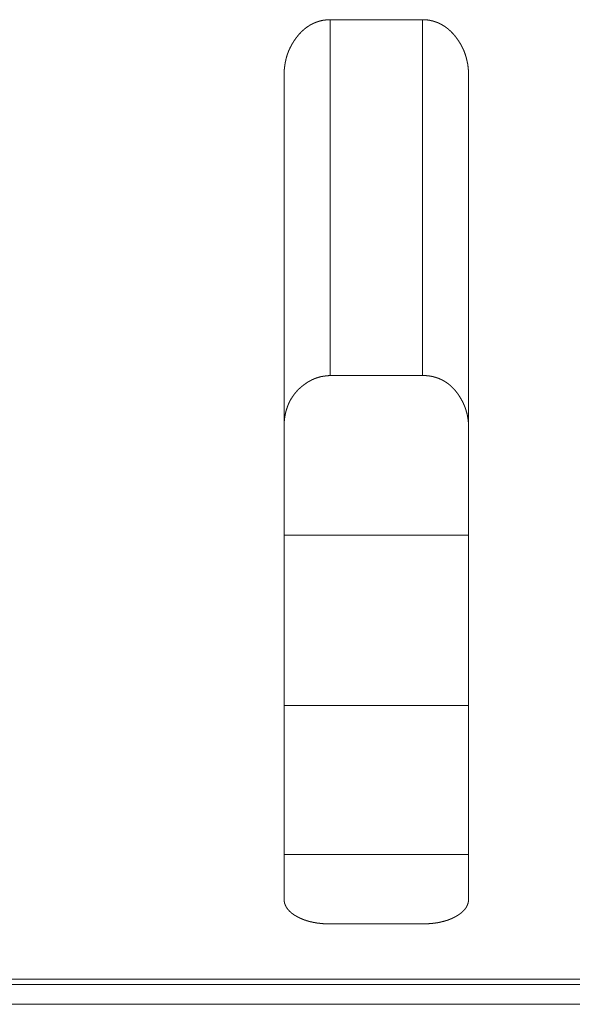
# Model space of a CAD drawing. Extents: x 0 to 4737, y 0 to 3350.
# Drawn here: x 1845 to 1851, y 2414 to 2425 of the extents above; entities that cross this region are included whole.
import ezdxf

# ---------------------------------------------------------------- set-up
doc = ezdxf.new("R2010")
doc.units = 0
doc.layers.add('OPTION', color=7, linetype='CONTINUOUS', lineweight=9)

msp = doc.modelspace()

# ---------------------------------------------------------------- linework, layer by layer
at = {"layer": 'OPTION', "color": 162, "linetype": 'Continuous'}
for points, knots in [([(1847.693, 2424.271), (1847.693, 2424.287), (1847.693, 2424.294), (1847.693, 2424.301), (1847.694, 2424.309), (1847.694, 2424.316), (1847.695, 2424.323), (1847.695, 2424.331), (1847.696, 2424.345), (1847.697, 2424.353), (1847.698, 2424.36), (1847.7, 2424.374), (1847.702, 2424.388), (1847.703, 2424.395), (1847.704, 2424.402), (1847.705, 2424.409), (1847.707, 2424.416), (1847.708, 2424.423), (1847.71, 2424.43), (1847.711, 2424.437), (1847.713, 2424.444), (1847.714, 2424.45), (1847.716, 2424.457), (1847.718, 2424.464), (1847.72, 2424.471), (1847.724, 2424.484), (1847.726, 2424.491), (1847.728, 2424.497), (1847.73, 2424.504), (1847.733, 2424.51), (1847.735, 2424.517), (1847.738, 2424.523), (1847.74, 2424.53), (1847.745, 2424.542), (1847.748, 2424.549), (1847.751, 2424.555), (1847.756, 2424.567), (1847.763, 2424.58), (1847.769, 2424.592), (1847.772, 2424.598), (1847.775, 2424.604), (1847.779, 2424.61), (1847.782, 2424.616), (1847.786, 2424.622), (1847.79, 2424.628), (1847.797, 2424.64), (1847.801, 2424.646), (1847.809, 2424.657), (1847.813, 2424.663), (1847.817, 2424.669), (1847.821, 2424.674), (1847.825, 2424.68), (1847.832, 2424.689), (1847.839, 2424.697), (1847.846, 2424.706), (1847.852, 2424.714), (1847.859, 2424.722), (1847.867, 2424.729), (1847.874, 2424.737), (1847.881, 2424.744), (1847.888, 2424.751), (1847.896, 2424.758), (1847.903, 2424.765), (1847.911, 2424.772), (1847.918, 2424.778), (1847.926, 2424.784), (1847.934, 2424.79), (1847.942, 2424.796), (1847.95, 2424.801), (1847.958, 2424.806), (1847.966, 2424.812), (1847.974, 2424.817), (1847.982, 2424.821), (1847.991, 2424.826), (1847.999, 2424.83), (1848.007, 2424.834), (1848.016, 2424.838), (1848.025, 2424.842), (1848.033, 2424.845), (1848.042, 2424.849), (1848.051, 2424.852), (1848.06, 2424.855), (1848.069, 2424.858), (1848.078, 2424.86), (1848.087, 2424.863), (1848.096, 2424.865), (1848.106, 2424.867), (1848.115, 2424.869), (1848.125, 2424.87), (1848.134, 2424.871), (1848.144, 2424.873), (1848.154, 2424.874), (1848.163, 2424.874), (1848.173, 2424.875), (1848.183, 2424.875), (1848.193, 2424.875)], [0, 0, 0.017302, 0.025792, 0.034279, 0.042769, 0.051435, 0.059768, 0.068278, 0.084967, 0.093327, 0.101705, 0.11813, 0.134599, 0.142858, 0.150983, 0.159078, 0.167235, 0.17536, 0.183552, 0.191546, 0.199616, 0.207646, 0.215716, 0.223668, 0.231781, 0.247779, 0.255619, 0.263668, 0.27156, 0.279505, 0.287508, 0.295355, 0.303358, 0.319175, 0.326996, 0.334969, 0.350748, 0.36667, 0.382445, 0.390481, 0.398301, 0.406349, 0.414252, 0.422241, 0.430145, 0.446298, 0.454235, 0.470292, 0.478414, 0.4865, 0.494487, 0.502672, 0.51525, 0.527799, 0.540089, 0.552486, 0.564506, 0.576749, 0.588515, 0.600396, 0.612043, 0.623816, 0.635242, 0.646917, 0.658142, 0.669626, 0.680672, 0.691986, 0.702971, 0.714137, 0.725212, 0.736111, 0.746986, 0.758006, 0.768869, 0.779657, 0.790451, 0.80133, 0.81208, 0.822926, 0.833713, 0.844551, 0.855339, 0.866239, 0.877053, 0.887988, 0.89905, 0.910046, 0.921013, 0.932095, 0.94332, 0.954527, 0.965704, 0.977036, 0.98852, 1, 1]), ([(1849.194, 2424.876), (1849.198, 2424.876), (1849.208, 2424.875), (1849.213, 2424.875), (1849.218, 2424.875), (1849.222, 2424.875), (1849.227, 2424.874), (1849.232, 2424.874), (1849.236, 2424.874), (1849.241, 2424.873), (1849.245, 2424.873), (1849.255, 2424.872), (1849.259, 2424.871), (1849.264, 2424.87), (1849.268, 2424.869), (1849.273, 2424.869), (1849.282, 2424.867), (1849.286, 2424.866), (1849.291, 2424.865), (1849.295, 2424.864), (1849.3, 2424.863), (1849.308, 2424.861), (1849.313, 2424.86), (1849.317, 2424.858), (1849.321, 2424.857), (1849.326, 2424.856), (1849.33, 2424.854), (1849.334, 2424.853), (1849.339, 2424.851), (1849.343, 2424.85), (1849.351, 2424.847), (1849.356, 2424.845), (1849.36, 2424.843), (1849.364, 2424.841), (1849.368, 2424.84), (1849.376, 2424.836), (1849.38, 2424.834), (1849.384, 2424.832), (1849.389, 2424.83), (1849.392, 2424.828), (1849.401, 2424.824), (1849.404, 2424.821), (1849.408, 2424.819), (1849.412, 2424.817), (1849.416, 2424.815), (1849.42, 2424.812), (1849.428, 2424.807), (1849.432, 2424.805), (1849.436, 2424.802), (1849.439, 2424.8), (1849.443, 2424.797), (1849.447, 2424.794), (1849.451, 2424.791), (1849.455, 2424.789), (1849.458, 2424.786), (1849.466, 2424.78), (1849.469, 2424.777), (1849.473, 2424.774), (1849.477, 2424.771), (1849.48, 2424.768), (1849.488, 2424.761), (1849.491, 2424.758), (1849.495, 2424.755), (1849.498, 2424.751), (1849.502, 2424.748), (1849.509, 2424.741), (1849.512, 2424.737), (1849.516, 2424.734), (1849.519, 2424.73), (1849.523, 2424.727), (1849.526, 2424.723), (1849.529, 2424.719), (1849.533, 2424.715), (1849.536, 2424.712), (1849.54, 2424.708), (1849.543, 2424.704), (1849.549, 2424.696), (1849.553, 2424.692), (1849.556, 2424.688), (1849.562, 2424.679), (1849.57, 2424.668), (1849.578, 2424.657), (1849.586, 2424.646), (1849.593, 2424.635), (1849.6, 2424.623), (1849.607, 2424.612), (1849.614, 2424.6), (1849.62, 2424.588), (1849.626, 2424.576), (1849.632, 2424.564), (1849.637, 2424.552), (1849.643, 2424.54), (1849.648, 2424.528), (1849.652, 2424.515), (1849.657, 2424.503), (1849.661, 2424.49), (1849.665, 2424.477), (1849.669, 2424.464), (1849.672, 2424.451), (1849.675, 2424.438), (1849.678, 2424.425), (1849.681, 2424.411), (1849.684, 2424.398), (1849.686, 2424.384), (1849.688, 2424.37), (1849.689, 2424.357), (1849.691, 2424.343), (1849.692, 2424.329), (1849.693, 2424.314), (1849.693, 2424.3), (1849.694, 2424.286), (1849.694, 2424.271)], [0, 0, 0.005488, 0.016468, 0.021958, 0.027456, 0.032788, 0.038286, 0.04363, 0.048962, 0.05449, 0.059669, 0.070395, 0.075781, 0.081002, 0.086388, 0.09161, 0.102112, 0.107362, 0.112647, 0.11777, 0.123055, 0.133381, 0.138544, 0.143912, 0.148962, 0.15417, 0.159429, 0.16453, 0.169789, 0.17489, 0.185205, 0.190424, 0.195582, 0.200867, 0.206086, 0.216353, 0.221487, 0.226842, 0.232048, 0.237105, 0.24767, 0.252806, 0.258089, 0.263308, 0.268613, 0.273833, 0.284444, 0.28961, 0.295006, 0.300265, 0.305755, 0.31111, 0.316369, 0.321824, 0.327147, 0.338057, 0.343487, 0.348811, 0.354474, 0.359904, 0.370979, 0.376507, 0.382156, 0.387684, 0.393333, 0.404622, 0.410385, 0.416029, 0.421792, 0.427564, 0.433327, 0.4391, 0.444998, 0.450882, 0.45678, 0.462572, 0.474623, 0.480649, 0.486571, 0.498677, 0.514376, 0.529879, 0.545561, 0.561059, 0.576431, 0.591717, 0.607207, 0.622457, 0.637778, 0.6531, 0.668431, 0.683695, 0.699073, 0.714236, 0.729595, 0.745003, 0.760518, 0.775937, 0.791426, 0.806833, 0.822489, 0.838111, 0.853996, 0.869826, 0.885771, 0.901694, 0.91791, 0.934095, 0.950423, 0.966733, 0.98337, 1, 1]), ([(1847.693, 2415.341), (1847.693, 2415.764), (1847.693, 2416.652), (1847.693, 2418.492), (1847.693, 2420.073), (1847.693, 2420.952), (1847.693, 2422.813), (1847.693, 2424.271)], [0, 0, 0.047401, 0.14684, 0.352787, 0.529877, 0.628311, 0.836689, 1, 1]), ([(1849.694, 2424.271), (1849.694, 2422.819), (1849.694, 2420.958), (1849.694, 2420.079), (1849.694, 2418.497), (1849.694, 2417.812), (1849.694, 2415.767), (1849.694, 2415.341)], [0, 0, 0.162679, 0.371024, 0.469458, 0.646597, 0.723325, 0.952291, 1, 1]), ([(1848.193, 2421.016), (1848.188, 2421.016), (1848.184, 2421.016), (1848.175, 2421.016), (1848.17, 2421.015), (1848.161, 2421.015), (1848.156, 2421.014), (1848.152, 2421.014), (1848.147, 2421.014), (1848.142, 2421.013), (1848.138, 2421.012), (1848.133, 2421.012), (1848.124, 2421.011), (1848.115, 2421.009), (1848.111, 2421.008), (1848.102, 2421.007), (1848.098, 2421.006), (1848.093, 2421.005), (1848.089, 2421.004), (1848.084, 2421.003), (1848.076, 2421), (1848.067, 2420.998), (1848.058, 2420.996), (1848.054, 2420.994), (1848.05, 2420.993), (1848.046, 2420.991), (1848.041, 2420.99), (1848.037, 2420.988), (1848.033, 2420.987), (1848.029, 2420.985), (1848.02, 2420.982), (1848.012, 2420.978), (1848.008, 2420.976), (1848.003, 2420.974), (1847.999, 2420.973), (1847.995, 2420.971), (1847.991, 2420.968), (1847.987, 2420.966), (1847.983, 2420.964), (1847.979, 2420.962), (1847.975, 2420.96), (1847.971, 2420.958), (1847.963, 2420.953), (1847.959, 2420.951), (1847.95, 2420.946), (1847.943, 2420.941), (1847.939, 2420.938), (1847.935, 2420.936), (1847.927, 2420.93), (1847.916, 2420.922), (1847.905, 2420.914), (1847.895, 2420.906), (1847.884, 2420.898), (1847.874, 2420.889), (1847.865, 2420.881), (1847.855, 2420.872), (1847.846, 2420.863), (1847.837, 2420.854), (1847.829, 2420.844), (1847.82, 2420.835), (1847.812, 2420.825), (1847.804, 2420.815), (1847.797, 2420.805), (1847.79, 2420.795), (1847.783, 2420.785), (1847.776, 2420.774), (1847.769, 2420.764), (1847.763, 2420.753), (1847.757, 2420.742), (1847.751, 2420.731), (1847.746, 2420.719), (1847.741, 2420.708), (1847.736, 2420.696), (1847.731, 2420.684), (1847.727, 2420.672), (1847.723, 2420.66), (1847.719, 2420.648), (1847.715, 2420.636), (1847.712, 2420.623), (1847.709, 2420.61), (1847.706, 2420.597), (1847.704, 2420.584), (1847.701, 2420.571), (1847.699, 2420.557), (1847.698, 2420.544), (1847.696, 2420.53), (1847.695, 2420.516), (1847.694, 2420.502), (1847.694, 2420.488), (1847.693, 2420.474), (1847.693, 2420.459)], [0, 0, 0.005561, 0.011125, 0.022253, 0.027817, 0.038961, 0.044547, 0.04996, 0.055545, 0.060958, 0.06639, 0.071995, 0.082859, 0.093773, 0.09909, 0.110065, 0.115382, 0.120905, 0.126259, 0.131782, 0.142574, 0.153365, 0.164252, 0.169583, 0.175026, 0.180357, 0.18591, 0.191241, 0.196795, 0.202185, 0.213093, 0.224002, 0.229525, 0.23489, 0.240413, 0.245854, 0.25145, 0.256891, 0.262411, 0.268008, 0.273528, 0.279132, 0.290342, 0.295796, 0.307181, 0.318271, 0.324056, 0.329696, 0.341171, 0.357373, 0.373537, 0.389496, 0.405295, 0.421072, 0.436703, 0.452194, 0.467556, 0.483042, 0.498169, 0.513439, 0.528614, 0.543705, 0.558721, 0.573671, 0.588663, 0.603751, 0.618564, 0.633676, 0.648683, 0.663684, 0.678762, 0.693938, 0.709045, 0.72418, 0.739518, 0.754962, 0.770244, 0.785975, 0.801446, 0.817338, 0.833154, 0.849275, 0.865303, 0.881648, 0.897944, 0.914718, 0.931287, 0.948362, 0.965407, 0.98262, 1, 1]), ([(1849.694, 2420.459), (1849.694, 2420.465), (1849.694, 2420.471), (1849.694, 2420.484), (1849.693, 2420.49), (1849.693, 2420.496), (1849.693, 2420.502), (1849.692, 2420.508), (1849.692, 2420.514), (1849.69, 2420.526), (1849.69, 2420.533), (1849.689, 2420.539), (1849.687, 2420.551), (1849.686, 2420.557), (1849.685, 2420.563), (1849.684, 2420.569), (1849.683, 2420.575), (1849.681, 2420.586), (1849.68, 2420.592), (1849.678, 2420.598), (1849.677, 2420.604), (1849.675, 2420.61), (1849.674, 2420.616), (1849.672, 2420.622), (1849.67, 2420.627), (1849.669, 2420.633), (1849.667, 2420.639), (1849.665, 2420.645), (1849.663, 2420.651), (1849.661, 2420.656), (1849.659, 2420.662), (1849.657, 2420.668), (1849.653, 2420.679), (1849.651, 2420.685), (1849.648, 2420.691), (1849.646, 2420.696), (1849.641, 2420.707), (1849.639, 2420.713), (1849.633, 2420.724), (1849.631, 2420.73), (1849.628, 2420.735), (1849.625, 2420.741), (1849.622, 2420.746), (1849.616, 2420.757), (1849.613, 2420.762), (1849.607, 2420.772), (1849.601, 2420.782), (1849.596, 2420.791), (1849.59, 2420.8), (1849.584, 2420.809), (1849.578, 2420.818), (1849.572, 2420.826), (1849.565, 2420.835), (1849.559, 2420.843), (1849.552, 2420.851), (1849.539, 2420.866), (1849.525, 2420.881), (1849.518, 2420.888), (1849.511, 2420.895), (1849.504, 2420.902), (1849.497, 2420.908), (1849.49, 2420.914), (1849.482, 2420.921), (1849.475, 2420.927), (1849.467, 2420.932), (1849.459, 2420.938), (1849.451, 2420.943), (1849.443, 2420.948), (1849.435, 2420.953), (1849.427, 2420.958), (1849.419, 2420.963), (1849.411, 2420.967), (1849.402, 2420.972), (1849.394, 2420.976), (1849.385, 2420.979), (1849.377, 2420.983), (1849.368, 2420.987), (1849.359, 2420.99), (1849.35, 2420.993), (1849.341, 2420.996), (1849.332, 2420.999), (1849.322, 2421.001), (1849.313, 2421.004), (1849.304, 2421.006), (1849.294, 2421.008), (1849.285, 2421.01), (1849.275, 2421.011), (1849.265, 2421.013), (1849.255, 2421.014), (1849.245, 2421.015), (1849.235, 2421.016), (1849.225, 2421.016), (1849.214, 2421.017), (1849.204, 2421.017), (1849.194, 2421.017)], [0, 0, 0.007458, 0.014745, 0.029666, 0.036959, 0.044436, 0.051729, 0.059205, 0.066523, 0.081159, 0.088495, 0.095659, 0.110377, 0.117564, 0.124779, 0.132164, 0.13941, 0.153901, 0.161181, 0.168333, 0.175614, 0.182809, 0.190129, 0.197325, 0.204568, 0.211764, 0.219059, 0.226302, 0.233598, 0.240948, 0.248136, 0.255486, 0.269981, 0.277229, 0.284702, 0.291853, 0.306612, 0.314062, 0.328648, 0.336173, 0.343621, 0.35099, 0.358438, 0.3735, 0.380879, 0.394325, 0.407711, 0.420802, 0.43384, 0.446588, 0.459533, 0.472095, 0.484722, 0.497075, 0.509535, 0.53388, 0.557939, 0.569713, 0.581611, 0.593395, 0.605063, 0.616615, 0.628209, 0.639695, 0.651212, 0.662523, 0.673877, 0.685279, 0.696587, 0.707861, 0.719199, 0.730371, 0.741698, 0.753025, 0.764208, 0.77555, 0.78692, 0.798228, 0.809582, 0.8211, 0.832514, 0.843999, 0.855442, 0.867221, 0.878719, 0.890556, 0.902333, 0.914255, 0.926131, 0.938333, 0.950346, 0.962691, 0.975017, 0.98751, 1, 1]), ([(1848.193, 2415.07), (1848.189, 2415.07), (1848.184, 2415.071), (1848.179, 2415.071), (1848.175, 2415.071), (1848.17, 2415.071), (1848.165, 2415.071), (1848.161, 2415.071), (1848.152, 2415.071), (1848.147, 2415.071), (1848.143, 2415.072), (1848.138, 2415.072), (1848.129, 2415.072), (1848.125, 2415.073), (1848.116, 2415.073), (1848.111, 2415.074), (1848.107, 2415.074), (1848.102, 2415.074), (1848.094, 2415.075), (1848.085, 2415.076), (1848.081, 2415.077), (1848.076, 2415.077), (1848.072, 2415.078), (1848.068, 2415.078), (1848.064, 2415.079), (1848.06, 2415.079), (1848.055, 2415.08), (1848.051, 2415.08), (1848.043, 2415.082), (1848.039, 2415.082), (1848.034, 2415.083), (1848.03, 2415.084), (1848.022, 2415.085), (1848.018, 2415.086), (1848.01, 2415.087), (1848.006, 2415.088), (1848.002, 2415.089), (1847.994, 2415.091), (1847.986, 2415.093), (1847.982, 2415.093), (1847.974, 2415.096), (1847.97, 2415.096), (1847.967, 2415.097), (1847.963, 2415.098), (1847.959, 2415.1), (1847.955, 2415.101), (1847.951, 2415.102), (1847.948, 2415.103), (1847.944, 2415.104), (1847.94, 2415.105), (1847.933, 2415.107), (1847.929, 2415.109), (1847.922, 2415.111), (1847.918, 2415.112), (1847.911, 2415.115), (1847.907, 2415.116), (1847.903, 2415.118), (1847.9, 2415.119), (1847.893, 2415.122), (1847.886, 2415.125), (1847.879, 2415.128), (1847.875, 2415.129), (1847.872, 2415.131), (1847.865, 2415.134), (1847.858, 2415.137), (1847.855, 2415.139), (1847.851, 2415.14), (1847.845, 2415.144), (1847.838, 2415.147), (1847.835, 2415.149), (1847.831, 2415.151), (1847.828, 2415.153), (1847.82, 2415.158), (1847.812, 2415.162), (1847.804, 2415.167), (1847.797, 2415.172), (1847.789, 2415.177), (1847.782, 2415.183), (1847.775, 2415.188), (1847.769, 2415.193), (1847.763, 2415.198), (1847.757, 2415.204), (1847.751, 2415.209), (1847.746, 2415.215), (1847.741, 2415.221), (1847.736, 2415.226), (1847.731, 2415.232), (1847.727, 2415.238), (1847.723, 2415.244), (1847.719, 2415.25), (1847.715, 2415.256), (1847.712, 2415.262), (1847.709, 2415.268), (1847.706, 2415.274), (1847.704, 2415.281), (1847.701, 2415.287), (1847.699, 2415.293), (1847.698, 2415.3), (1847.696, 2415.307), (1847.695, 2415.313), (1847.694, 2415.32), (1847.693, 2415.327), (1847.693, 2415.334), (1847.693, 2415.341)], [0, 0, 0.007444, 0.015125, 0.02257, 0.030018, 0.037462, 0.04491, 0.052126, 0.067022, 0.074237, 0.081464, 0.088912, 0.103366, 0.110361, 0.124814, 0.131809, 0.139054, 0.146049, 0.160077, 0.174105, 0.181119, 0.18816, 0.194943, 0.201984, 0.208794, 0.215576, 0.222387, 0.229233, 0.242854, 0.2497, 0.256317, 0.263127, 0.276361, 0.283023, 0.296257, 0.302919, 0.309353, 0.322677, 0.335546, 0.34198, 0.354958, 0.361392, 0.367881, 0.374145, 0.380696, 0.38696, 0.393289, 0.399553, 0.406104, 0.412211, 0.424868, 0.431196, 0.443559, 0.449887, 0.46225, 0.468431, 0.474695, 0.480658, 0.493186, 0.505284, 0.517381, 0.523523, 0.529571, 0.541855, 0.553717, 0.55996, 0.565891, 0.577961, 0.590032, 0.595862, 0.602008, 0.607838, 0.623478, 0.6384, 0.65337, 0.667824, 0.682214, 0.696172, 0.709945, 0.723171, 0.736368, 0.749373, 0.762208, 0.774547, 0.786894, 0.798931, 0.810848, 0.82248, 0.83403, 0.845324, 0.856695, 0.867835, 0.878759, 0.889909, 0.900754, 0.911789, 0.92253, 0.93359, 0.944541, 0.955403, 0.966426, 0.977422, 0.988598, 1, 1]), ([(1849.694, 2415.341), (1849.694, 2415.338), (1849.694, 2415.334), (1849.694, 2415.328), (1849.693, 2415.325), (1849.693, 2415.322), (1849.693, 2415.319), (1849.692, 2415.316), (1849.692, 2415.312), (1849.691, 2415.309), (1849.691, 2415.306), (1849.689, 2415.3), (1849.688, 2415.297), (1849.688, 2415.294), (1849.687, 2415.291), (1849.686, 2415.288), (1849.685, 2415.285), (1849.684, 2415.282), (1849.682, 2415.277), (1849.679, 2415.271), (1849.678, 2415.268), (1849.677, 2415.265), (1849.675, 2415.262), (1849.674, 2415.26), (1849.672, 2415.257), (1849.671, 2415.254), (1849.669, 2415.251), (1849.667, 2415.248), (1849.666, 2415.246), (1849.664, 2415.243), (1849.662, 2415.24), (1849.66, 2415.238), (1849.658, 2415.235), (1849.656, 2415.232), (1849.654, 2415.23), (1849.652, 2415.227), (1849.65, 2415.224), (1849.647, 2415.222), (1849.643, 2415.217), (1849.64, 2415.214), (1849.635, 2415.209), (1849.63, 2415.204), (1849.625, 2415.199), (1849.622, 2415.197), (1849.616, 2415.192), (1849.613, 2415.189), (1849.61, 2415.187), (1849.607, 2415.184), (1849.604, 2415.182), (1849.601, 2415.18), (1849.594, 2415.175), (1849.587, 2415.17), (1849.584, 2415.168), (1849.58, 2415.166), (1849.577, 2415.164), (1849.573, 2415.161), (1849.569, 2415.159), (1849.566, 2415.157), (1849.562, 2415.155), (1849.558, 2415.152), (1849.551, 2415.149), (1849.544, 2415.145), (1849.538, 2415.141), (1849.531, 2415.138), (1849.524, 2415.135), (1849.516, 2415.131), (1849.509, 2415.128), (1849.502, 2415.125), (1849.495, 2415.122), (1849.487, 2415.119), (1849.472, 2415.113), (1849.457, 2415.108), (1849.449, 2415.106), (1849.441, 2415.103), (1849.433, 2415.101), (1849.417, 2415.097), (1849.409, 2415.095), (1849.401, 2415.093), (1849.393, 2415.091), (1849.385, 2415.089), (1849.376, 2415.087), (1849.359, 2415.084), (1849.351, 2415.083), (1849.333, 2415.08), (1849.316, 2415.078), (1849.298, 2415.076), (1849.288, 2415.075), (1849.279, 2415.074), (1849.261, 2415.073), (1849.251, 2415.072), (1849.242, 2415.072), (1849.232, 2415.071), (1849.223, 2415.071), (1849.213, 2415.071), (1849.194, 2415.071)], [0, 0, 0.005121, 0.01048, 0.020732, 0.025642, 0.030784, 0.035953, 0.040863, 0.046068, 0.051005, 0.055982, 0.066031, 0.071056, 0.075855, 0.080938, 0.085871, 0.090954, 0.095887, 0.105915, 0.115942, 0.121147, 0.126041, 0.131246, 0.136244, 0.141449, 0.146559, 0.15179, 0.1569, 0.162131, 0.16749, 0.172658, 0.178017, 0.183185, 0.188678, 0.194132, 0.19944, 0.205046, 0.2105, 0.221712, 0.227308, 0.238834, 0.25036, 0.262229, 0.268163, 0.280383, 0.286672, 0.292818, 0.299107, 0.305252, 0.311724, 0.324767, 0.33781, 0.344524, 0.351433, 0.358021, 0.36493, 0.371917, 0.379023, 0.38601, 0.393199, 0.405499, 0.418205, 0.430489, 0.44319, 0.455579, 0.46839, 0.480892, 0.493821, 0.506356, 0.519194, 0.544967, 0.571025, 0.583981, 0.597381, 0.61049, 0.63703, 0.650692, 0.664074, 0.677682, 0.691241, 0.705027, 0.732967, 0.746897, 0.775141, 0.803782, 0.832829, 0.84756, 0.86227, 0.892155, 0.907301, 0.92246, 0.93783, 0.953208, 0.968573, 1, 1])]:
    msp.add_open_spline(points, degree=1, knots=knots, dxfattribs=at)
for points in [[(1848.193, 2424.875), (1849.194, 2424.876)], [(1848.193, 2424.875), (1848.193, 2423.316)], [(1849.194, 2423.316), (1849.194, 2424.876)], [(1848.193, 2423.316), (1848.193, 2421.331)], [(1849.194, 2421.331), (1849.194, 2423.316)], [(1848.193, 2421.331), (1848.193, 2421.016)], [(1849.194, 2421.017), (1849.194, 2421.331)], [(1849.194, 2421.017), (1848.193, 2421.016)], [(1849.694, 2419.287), (1847.693, 2419.287)], [(1849.694, 2417.438), (1847.693, 2417.438)], [(1849.694, 2415.824), (1847.693, 2415.824)], [(1849.194, 2415.071), (1848.193, 2415.07)], [(1951.59, 2414.47), (615.184, 2414.47)], [(1951.566, 2414.413), (615.208, 2414.413)], [(1951.59, 2414.199), (615.184, 2414.199)]]:
    msp.add_open_spline(points, degree=1, dxfattribs=at)

doc.saveas('drawing.dxf')
